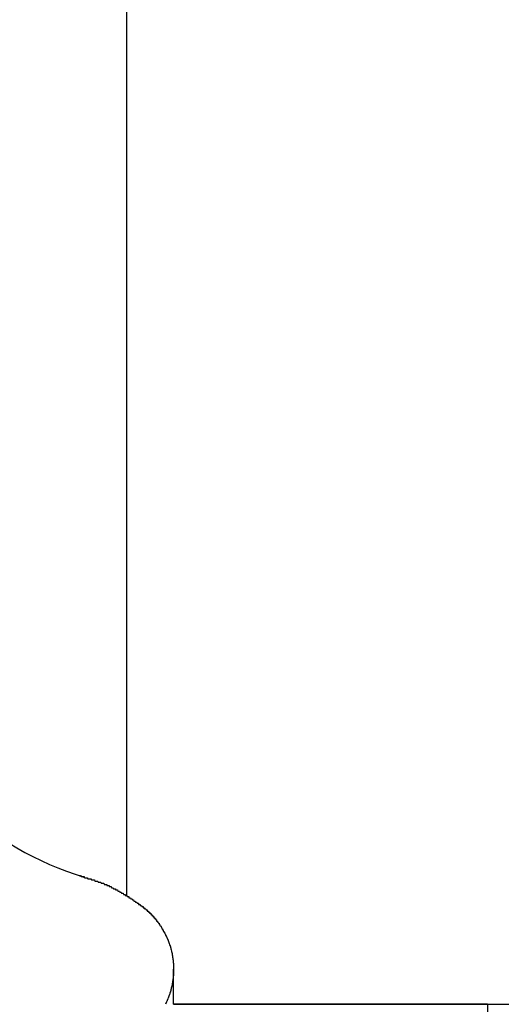
# Model space of a CAD drawing. Extents: x 27 to 21750, y -708 to 14635.
# Drawn here: x 6755 to 6799, y 12195 to 12284 of the extents above; entities that cross this region are included whole.
import ezdxf

# ---------------------------------------------------------------- set-up
doc = ezdxf.new("R2010")
doc.units = 0
doc.header["$LTSCALE"] = 70
doc.layers.add('_0-1_LAYER_1', color=7, linetype='CONTINUOUS')

msp = doc.modelspace()

# ---------------------------------------------------------------- linework, layer by layer
at = {"layer": '_0-1_LAYER_1', "color": 7, "linetype": 'Continuous'}
for p, q in [((6765, 12605), (6765, 12204.778)), ((6760.77, 12206.6), (6760.82, 12206.6)), ((6760.82, 12206.6), (6760.87, 12206.6)), ((6760.87, 12206.6), (6760.91, 12206.5)), ((6760.91, 12206.5), (6760.96, 12206.5)), ((6760.96, 12206.5), (6761.01, 12206.5)), ((6761.01, 12206.5), (6761.05, 12206.5)), ((6761.05, 12206.5), (6761.1, 12206.5)), ((6761.1, 12206.5), (6761.14, 12206.5)), ((6761.14, 12206.5), (6761.18, 12206.5)), ((6761.18, 12206.5), (6761.23, 12206.4)), ((6761.23, 12206.4), (6761.27, 12206.4)), ((6761.27, 12206.4), (6761.31, 12206.4)), ((6761.31, 12206.4), (6761.35, 12206.4)), ((6761.35, 12206.4), (6761.39, 12206.4)), ((6761.39, 12206.4), (6761.43, 12206.4)), ((6761.43, 12206.4), (6761.47, 12206.4)), ((6761.47, 12206.4), (6761.51, 12206.3)), ((6761.51, 12206.3), (6761.55, 12206.3)), ((6761.55, 12206.3), (6761.59, 12206.3)), ((6761.59, 12206.3), (6761.63, 12206.3)), ((6761.63, 12206.3), (6761.66, 12206.3)), ((6761.66, 12206.3), (6761.7, 12206.3)), ((6761.7, 12206.3), (6761.73, 12206.3)), ((6761.73, 12206.3), (6761.77, 12206.3)), ((6761.77, 12206.3), (6761.8, 12206.3)), ((6761.8, 12206.3), (6761.84, 12206.2)), ((6761.84, 12206.2), (6761.87, 12206.2)), ((6761.87, 12206.2), (6761.9, 12206.2)), ((6761.9, 12206.2), (6761.94, 12206.2)), ((6761.94, 12206.2), (6761.97, 12206.2)), ((6761.97, 12206.2), (6762, 12206.2)), ((6762, 12206.2), (6762.03, 12206.2)), ((6762.03, 12206.2), (6762.06, 12206.2)), ((6762.06, 12206.2), (6762.09, 12206.2)), ((6762.09, 12206.2), (6762.12, 12206.2)), ((6762.12, 12206.2), (6762.15, 12206.1)), ((6762.15, 12206.1), (6762.18, 12206.1)), ((6762.18, 12206.1), (6762.21, 12206.1)), ((6762.21, 12206.1), (6762.24, 12206.1)), ((6762.24, 12206.1), (6762.26, 12206.1)), ((6762.26, 12206.1), (6762.29, 12206.1)), ((6762.29, 12206.1), (6762.32, 12206.1)), ((6762.32, 12206.1), (6762.34, 12206.1)), ((6762.34, 12206.1), (6762.37, 12206.1)), ((6762.37, 12206.1), (6762.39, 12206.1)), ((6762.39, 12206.1), (6762.42, 12206.1)), ((6762.42, 12206.1), (6762.44, 12206)), ((6762.44, 12206), (6762.47, 12206)), ((6762.47, 12206), (6762.49, 12206)), ((6762.49, 12206), (6762.51, 12206)), ((6762.51, 12206), (6762.54, 12206)), ((6762.54, 12206), (6762.56, 12206)), ((6762.56, 12206), (6762.58, 12206)), ((6762.58, 12206), (6762.6, 12206)), ((6762.6, 12206), (6762.62, 12206)), ((6762.62, 12206), (6762.65, 12206)), ((6762.65, 12206), (6762.67, 12206)), ((6762.67, 12206), (6762.69, 12206)), ((6762.69, 12206), (6762.71, 12205.9)), ((6762.71, 12205.9), (6762.73, 12205.9)), ((6762.73, 12205.9), (6762.74, 12205.9)), ((6762.74, 12205.9), (6762.76, 12205.9)), ((6762.76, 12205.9), (6762.78, 12205.9)), ((6762.78, 12205.9), (6762.8, 12205.9)), ((6762.8, 12205.9), (6762.82, 12205.9)), ((6762.82, 12205.9), (6762.84, 12205.9)), ((6762.84, 12205.9), (6762.85, 12205.9)), ((6762.85, 12205.9), (6762.87, 12205.9)), ((6762.87, 12205.9), (6762.89, 12205.9)), ((6762.89, 12205.9), (6762.9, 12205.9)), ((6762.9, 12205.9), (6762.92, 12205.9)), ((6762.92, 12205.9), (6762.93, 12205.9)), ((6762.93, 12205.9), (6762.95, 12205.9)), ((6762.95, 12205.9), (6762.97, 12205.9)), ((6762.97, 12205.9), (6762.98, 12205.8)), ((6762.98, 12205.8), (6762.99, 12205.8)), ((6762.99, 12205.8), (6763.01, 12205.8)), ((6763.01, 12205.8), (6763.02, 12205.8)), ((6763.02, 12205.8), (6763.04, 12205.8)), ((6763.04, 12205.8), (6763.05, 12205.8)), ((6763.05, 12205.8), (6763.06, 12205.8)), ((6763.06, 12205.8), (6763.08, 12205.8)), ((6763.08, 12205.8), (6763.09, 12205.8)), ((6763.09, 12205.8), (6763.1, 12205.8)), ((6763.1, 12205.8), (6763.12, 12205.8)), ((6763.12, 12205.8), (6763.13, 12205.8)), ((6763.13, 12205.8), (6763.14, 12205.8)), ((6763.14, 12205.8), (6763.15, 12205.8)), ((6763.15, 12205.8), (6763.16, 12205.8)), ((6763.16, 12205.8), (6763.17, 12205.8)), ((6763.17, 12205.8), (6763.19, 12205.8)), ((6763.19, 12205.8), (6763.2, 12205.8)), ((6763.2, 12205.8), (6763.21, 12205.8)), ((6763.21, 12205.8), (6763.22, 12205.8)), ((6763.22, 12205.8), (6763.23, 12205.7)), ((6763.23, 12205.7), (6763.24, 12205.7)), ((6763.24, 12205.7), (6763.25, 12205.7)), ((6763.25, 12205.7), (6763.26, 12205.7)), ((6763.26, 12205.7), (6763.27, 12205.7)), ((6763.27, 12205.7), (6763.28, 12205.7)), ((6763.28, 12205.7), (6763.29, 12205.7)), ((6763.29, 12205.7), (6763.3, 12205.7)), ((6763.3, 12205.7), (6763.31, 12205.7)), ((6763.31, 12205.7), (6763.32, 12205.7)), ((6763.32, 12205.7), (6763.33, 12205.7)), ((6763.33, 12205.7), (6763.34, 12205.7)), ((6763.34, 12205.7), (6763.35, 12205.7)), ((6763.35, 12205.7), (6763.36, 12205.7)), ((6763.36, 12205.7), (6763.37, 12205.7)), ((6763.37, 12205.7), (6763.38, 12205.7)), ((6763.38, 12205.7), (6763.39, 12205.7)), ((6763.39, 12205.7), (6763.4, 12205.7)), ((6763.4, 12205.7), (6763.41, 12205.7)), ((6763.41, 12205.7), (6763.42, 12205.7)), ((6763.42, 12205.7), (6763.43, 12205.7)), ((6763.43, 12205.7), (6763.44, 12205.6)), ((6763.44, 12205.6), (6763.45, 12205.6)), ((6763.45, 12205.6), (6763.46, 12205.6)), ((6763.46, 12205.6), (6763.47, 12205.6)), ((6763.47, 12205.6), (6763.48, 12205.6)), ((6763.48, 12205.6), (6763.49, 12205.6)), ((6763.49, 12205.6), (6763.5, 12205.6)), ((6763.5, 12205.6), (6763.51, 12205.6)), ((6763.51, 12205.6), (6763.53, 12205.6)), ((6763.53, 12205.6), (6763.56, 12205.6)), ((6763.56, 12205.6), (6763.58, 12205.6)), ((6763.58, 12205.6), (6763.6, 12205.6)), ((6763.6, 12205.6), (6763.63, 12205.6)), ((6763.63, 12205.6), (6763.65, 12205.5)), ((6763.65, 12205.5), (6763.67, 12205.5)), ((6763.67, 12205.5), (6763.7, 12205.5)), ((6763.7, 12205.5), (6763.72, 12205.5)), ((6763.72, 12205.5), (6763.74, 12205.5)), ((6763.74, 12205.5), (6763.77, 12205.5)), ((6763.77, 12205.5), (6763.79, 12205.5)), ((6763.79, 12205.5), (6763.81, 12205.5)), ((6763.81, 12205.5), (6763.84, 12205.4)), ((6763.84, 12205.4), (6763.86, 12205.4)), ((6763.86, 12205.4), (6763.88, 12205.4)), ((6763.88, 12205.4), (6763.91, 12205.4)), ((6763.91, 12205.4), (6763.93, 12205.4)), ((6763.93, 12205.4), (6763.95, 12205.4)), ((6763.95, 12205.4), (6763.98, 12205.4)), ((6763.98, 12205.4), (6764, 12205.4)), ((6764, 12205.4), (6764.02, 12205.3)), ((6764.02, 12205.3), (6764.04, 12205.3)), ((6764.04, 12205.3), (6764.07, 12205.3)), ((6764.07, 12205.3), (6764.09, 12205.3)), ((6764.09, 12205.3), (6764.11, 12205.3)), ((6764.11, 12205.3), (6764.14, 12205.3)), ((6764.14, 12205.3), (6764.16, 12205.3)), ((6764.16, 12205.3), (6764.18, 12205.3)), ((6764.18, 12205.3), (6764.21, 12205.2)), ((6764.21, 12205.2), (6764.23, 12205.2)), ((6764.23, 12205.2), (6764.25, 12205.2)), ((6764.25, 12205.2), (6764.28, 12205.2)), ((6764.28, 12205.2), (6764.3, 12205.2)), ((6764.3, 12205.2), (6764.32, 12205.2)), ((6764.32, 12205.2), (6764.34, 12205.2)), ((6764.34, 12205.2), (6764.37, 12205.2)), ((6764.37, 12205.2), (6764.39, 12205.1)), ((6764.39, 12205.1), (6764.41, 12205.1)), ((6764.41, 12205.1), (6764.44, 12205.1)), ((6764.44, 12205.1), (6764.46, 12205.1)), ((6764.46, 12205.1), (6764.48, 12205.1)), ((6764.48, 12205.1), (6764.5, 12205.1)), ((6764.5, 12205.1), (6764.53, 12205.1)), ((6764.53, 12205.1), (6764.55, 12205)), ((6764.55, 12205), (6764.57, 12205)), ((6764.57, 12205), (6764.59, 12205)), ((6764.59, 12205), (6764.62, 12205)), ((6764.62, 12205), (6764.64, 12205)), ((6764.64, 12205), (6764.66, 12205)), ((6764.66, 12205), (6764.69, 12205)), ((6764.69, 12205), (6764.71, 12205)), ((6764.71, 12205), (6764.73, 12204.9)), ((6764.73, 12204.9), (6764.75, 12204.9)), ((6764.75, 12204.9), (6764.78, 12204.9)), ((6764.78, 12204.9), (6764.8, 12204.9)), ((6764.8, 12204.9), (6764.82, 12204.9)), ((6764.82, 12204.9), (6764.84, 12204.9)), ((6764.84, 12204.9), (6764.87, 12204.9)), ((6764.87, 12204.9), (6764.89, 12204.8)), ((6764.89, 12204.8), (6764.91, 12204.8)), ((6764.91, 12204.8), (6764.93, 12204.8)), ((6764.93, 12204.8), (6764.96, 12204.8)), ((6764.96, 12204.8), (6764.98, 12204.8)), ((6764.98, 12204.8), (6765, 12204.8)), ((6765, 12204.8), (6765.02, 12204.8)), ((6765.02, 12204.8), (6765.05, 12204.7)), ((6765.05, 12204.7), (6765.07, 12204.7)), ((6765.07, 12204.7), (6765.09, 12204.7)), ((6765.09, 12204.7), (6765.11, 12204.7)), ((6765.11, 12204.7), (6765.13, 12204.7)), ((6765.13, 12204.7), (6765.16, 12204.7)), ((6765.16, 12204.7), (6765.18, 12204.7)), ((6765.18, 12204.7), (6765.2, 12204.7)), ((6765.2, 12204.7), (6765.22, 12204.6)), ((6765.22, 12204.6), (6765.25, 12204.6)), ((6765.25, 12204.6), (6765.27, 12204.6)), ((6765.27, 12204.6), (6765.29, 12204.6)), ((6765.29, 12204.6), (6765.31, 12204.6)), ((6765.31, 12204.6), (6765.33, 12204.6)), ((6765.33, 12204.6), (6765.36, 12204.6)), ((6765.36, 12204.6), (6765.38, 12204.5)), ((6765.38, 12204.5), (6765.4, 12204.5)), ((6765.4, 12204.5), (6765.42, 12204.5)), ((6765.42, 12204.5), (6765.44, 12204.5)), ((6765.44, 12204.5), (6765.47, 12204.5)), ((6765.47, 12204.5), (6765.49, 12204.5)), ((6765.49, 12204.5), (6765.51, 12204.5)), ((6765.51, 12204.5), (6765.53, 12204.4)), ((6765.53, 12204.4), (6765.55, 12204.4)), ((6765.55, 12204.4), (6765.58, 12204.4)), ((6765.58, 12204.4), (6765.6, 12204.4)), ((6765.6, 12204.4), (6765.62, 12204.4)), ((6765.62, 12204.4), (6765.64, 12204.4)), ((6765.64, 12204.4), (6765.66, 12204.3)), ((6765.66, 12204.3), (6765.68, 12204.3)), ((6765.68, 12204.3), (6765.71, 12204.3)), ((6765.71, 12204.3), (6765.73, 12204.3)), ((6765.73, 12204.3), (6765.75, 12204.3)), ((6765.75, 12204.3), (6765.77, 12204.3)), ((6765.77, 12204.3), (6765.79, 12204.3)), ((6765.79, 12204.3), (6765.82, 12204.2)), ((6765.82, 12204.2), (6765.84, 12204.2)), ((6765.84, 12204.2), (6765.86, 12204.2)), ((6765.86, 12204.2), (6765.88, 12204.2)), ((6765.88, 12204.2), (6765.9, 12204.2)), ((6765.9, 12204.2), (6765.92, 12204.2)), ((6765.92, 12204.2), (6765.94, 12204.2)), ((6765.94, 12204.2), (6765.97, 12204.1)), ((6765.97, 12204.1), (6765.99, 12204.1)), ((6765.99, 12204.1), (6766.01, 12204.1)), ((6766.01, 12204.1), (6766.03, 12204.1)), ((6766.03, 12204.1), (6766.05, 12204.1)), ((6766.05, 12204.1), (6766.07, 12204.1)), ((6766.07, 12204.1), (6766.09, 12204)), ((6766.09, 12204), (6766.12, 12204)), ((6766.12, 12204), (6766.14, 12204)), ((6766.14, 12204), (6766.16, 12204)), ((6766.16, 12204), (6766.18, 12204)), ((6766.18, 12204), (6766.2, 12204)), ((6766.2, 12204), (6766.22, 12204)), ((6766.22, 12204), (6766.24, 12203.9)), ((6766.24, 12203.9), (6766.27, 12203.9)), ((6766.27, 12203.9), (6766.29, 12203.9)), ((6766.29, 12203.9), (6766.31, 12203.9)), ((6766.31, 12203.9), (6766.33, 12203.9)), ((6766.33, 12203.9), (6766.35, 12203.9)), ((6766.35, 12203.9), (6766.36, 12203.9)), ((6766.36, 12203.9), (6766.37, 12203.8)), ((6766.37, 12203.8), (6766.38, 12203.8)), ((6766.38, 12203.8), (6766.39, 12203.8)), ((6766.39, 12203.8), (6766.4, 12203.8)), ((6766.4, 12203.8), (6766.42, 12203.8)), ((6766.42, 12203.8), (6766.43, 12203.8)), ((6766.43, 12203.8), (6766.44, 12203.8)), ((6766.44, 12203.8), (6766.45, 12203.8)), ((6766.45, 12203.8), (6766.46, 12203.8)), ((6766.46, 12203.8), (6766.47, 12203.8)), ((6766.47, 12203.8), (6766.48, 12203.8)), ((6766.48, 12203.8), (6766.49, 12203.8)), ((6766.49, 12203.8), (6766.5, 12203.7)), ((6766.5, 12203.7), (6766.51, 12203.7)), ((6766.51, 12203.7), (6766.52, 12203.7)), ((6766.52, 12203.7), (6766.53, 12203.7)), ((6766.53, 12203.7), (6766.55, 12203.7)), ((6766.55, 12203.7), (6766.56, 12203.7)), ((6766.56, 12203.7), (6766.57, 12203.7)), ((6766.57, 12203.7), (6766.58, 12203.7)), ((6766.58, 12203.7), (6766.59, 12203.7)), ((6766.59, 12203.7), (6766.6, 12203.7)), ((6766.6, 12203.7), (6766.61, 12203.7)), ((6766.61, 12203.7), (6766.62, 12203.7)), ((6766.62, 12203.7), (6766.63, 12203.6)), ((6766.63, 12203.6), (6766.64, 12203.6)), ((6766.64, 12203.6), (6766.65, 12203.6)), ((6766.65, 12203.6), (6766.66, 12203.6)), ((6766.66, 12203.6), (6766.67, 12203.6)), ((6766.67, 12203.6), (6766.68, 12203.6)), ((6766.68, 12203.6), (6766.69, 12203.6)), ((6766.69, 12203.6), (6766.7, 12203.6)), ((6766.7, 12203.6), (6766.71, 12203.6)), ((6766.71, 12203.6), (6766.72, 12203.6)), ((6766.72, 12203.6), (6766.73, 12203.6)), ((6766.73, 12203.6), (6766.75, 12203.6)), ((6766.75, 12203.6), (6766.76, 12203.5)), ((6766.76, 12203.5), (6766.77, 12203.5)), ((6766.77, 12203.5), (6766.78, 12203.5)), ((6766.78, 12203.5), (6766.79, 12203.5)), ((6766.79, 12203.5), (6766.8, 12203.5)), ((6766.8, 12203.5), (6766.81, 12203.5)), ((6766.81, 12203.5), (6766.82, 12203.5)), ((6766.82, 12203.5), (6766.83, 12203.5)), ((6766.83, 12203.5), (6766.84, 12203.5)), ((6766.84, 12203.5), (6766.85, 12203.5)), ((6766.85, 12203.5), (6766.86, 12203.5)), ((6766.86, 12203.5), (6766.87, 12203.4)), ((6766.87, 12203.4), (6766.88, 12203.4)), ((6766.88, 12203.4), (6766.89, 12203.4)), ((6766.89, 12203.4), (6766.9, 12203.4)), ((6766.9, 12203.4), (6766.91, 12203.4)), ((6766.91, 12203.4), (6766.92, 12203.4)), ((6766.92, 12203.4), (6766.93, 12203.4)), ((6766.93, 12203.4), (6766.94, 12203.4)), ((6766.94, 12203.4), (6766.95, 12203.4)), ((6766.95, 12203.4), (6766.96, 12203.4)), ((6766.96, 12203.4), (6766.97, 12203.4)), ((6766.97, 12203.4), (6766.98, 12203.3)), ((6766.98, 12203.3), (6766.99, 12203.3)), ((6766.99, 12203.3), (6767, 12203.3)), ((6767, 12203.3), (6767.01, 12203.3)), ((6767.01, 12203.3), (6767.02, 12203.3)), ((6767.02, 12203.3), (6767.03, 12203.3)), ((6767.03, 12203.3), (6767.04, 12203.3)), ((6767.04, 12203.3), (6767.05, 12203.3)), ((6767.05, 12203.3), (6767.06, 12203.3)), ((6767.06, 12203.3), (6767.07, 12203.3)), ((6767.07, 12203.3), (6767.08, 12203.2)), ((6767.08, 12203.2), (6767.09, 12203.2)), ((6767.09, 12203.2), (6767.1, 12203.2)), ((6767.1, 12203.2), (6767.11, 12203.2)), ((6767.11, 12203.2), (6767.12, 12203.2)), ((6767.12, 12203.2), (6767.13, 12203.2)), ((6767.13, 12203.2), (6767.14, 12203.2)), ((6767.14, 12203.2), (6767.15, 12203.2)), ((6767.15, 12203.2), (6767.16, 12203.2)), ((6767.16, 12203.2), (6767.17, 12203.2)), ((6767.17, 12203.2), (6767.18, 12203.2)), ((6767.18, 12203.2), (6767.18, 12203.1)), ((6767.18, 12203.1), (6767.19, 12203.1)), ((6767.19, 12203.1), (6767.2, 12203.1)), ((6767.2, 12203.1), (6767.21, 12203.1)), ((6767.21, 12203.1), (6767.22, 12203.1)), ((6767.22, 12203.1), (6767.23, 12203.1)), ((6767.23, 12203.1), (6767.24, 12203.1)), ((6767.24, 12203.1), (6767.25, 12203.1)), ((6767.25, 12203.1), (6767.26, 12203.1)), ((6767.26, 12203.1), (6767.27, 12203.1)), ((6767.27, 12203.1), (6767.28, 12203)), ((6767.28, 12203), (6767.29, 12203)), ((6767.29, 12203), (6767.3, 12203)), ((6767.3, 12203), (6767.31, 12203)), ((6767.31, 12203), (6767.32, 12203)), ((6767.32, 12203), (6767.33, 12203)), ((6767.33, 12203), (6767.34, 12203)), ((6767.34, 12203), (6767.35, 12203)), ((6767.35, 12203), (6767.36, 12203)), ((6767.36, 12203), (6767.37, 12202.9)), ((6767.37, 12202.9), (6767.38, 12202.9)), ((6767.38, 12202.9), (6767.39, 12202.9)), ((6767.39, 12202.9), (6767.4, 12202.9)), ((6767.4, 12202.9), (6767.41, 12202.9)), ((6767.41, 12202.9), (6767.42, 12202.9)), ((6767.42, 12202.9), (6767.43, 12202.9)), ((6767.43, 12202.9), (6767.44, 12202.9)), ((6767.44, 12202.9), (6767.45, 12202.9)), ((6767.45, 12202.9), (6767.46, 12202.9)), ((6767.46, 12202.9), (6767.46, 12202.8)), ((6767.46, 12202.8), (6767.47, 12202.8)), ((6767.47, 12202.8), (6767.48, 12202.8)), ((6767.48, 12202.8), (6767.49, 12202.8)), ((6767.49, 12202.8), (6767.5, 12202.8)), ((6767.5, 12202.8), (6767.51, 12202.8)), ((6767.51, 12202.8), (6767.52, 12202.8)), ((6767.52, 12202.8), (6767.53, 12202.8)), ((6767.53, 12202.8), (6767.54, 12202.8)), ((6767.54, 12202.8), (6767.55, 12202.7)), ((6767.55, 12202.7), (6767.56, 12202.7)), ((6767.56, 12202.7), (6767.57, 12202.7)), ((6767.57, 12202.7), (6767.58, 12202.7)), ((6767.58, 12202.7), (6767.59, 12202.7)), ((6767.59, 12202.7), (6767.6, 12202.7)), ((6767.6, 12202.7), (6767.61, 12202.7)), ((6767.61, 12202.7), (6767.62, 12202.7)), ((6767.62, 12202.7), (6767.63, 12202.7)), ((6767.63, 12202.7), (6767.64, 12202.6)), ((6767.64, 12202.6), (6767.65, 12202.6)), ((6767.65, 12202.6), (6767.66, 12202.6)), ((6767.66, 12202.6), (6767.67, 12202.6)), ((6767.67, 12202.6), (6767.68, 12202.6)), ((6767.68, 12202.6), (6767.69, 12202.6)), ((6767.69, 12202.6), (6767.7, 12202.6)), ((6767.7, 12202.6), (6767.71, 12202.5)), ((6767.71, 12202.5), (6767.72, 12202.5)), ((6767.72, 12202.5), (6767.73, 12202.5)), ((6767.73, 12202.5), (6767.74, 12202.5)), ((6767.74, 12202.5), (6767.75, 12202.5)), ((6767.75, 12202.5), (6767.76, 12202.5)), ((6767.76, 12202.5), (6767.77, 12202.5)), ((6767.77, 12202.5), (6767.78, 12202.5)), ((6767.78, 12202.5), (6767.79, 12202.4)), ((6767.79, 12202.4), (6767.8, 12202.4)), ((6767.8, 12202.4), (6767.82, 12202.4)), ((6767.82, 12202.4), (6767.83, 12202.4)), ((6767.83, 12202.4), (6767.84, 12202.4)), ((6767.84, 12202.4), (6767.85, 12202.4)), ((6767.85, 12202.4), (6767.86, 12202.4)), ((6767.86, 12202.4), (6767.87, 12202.3)), ((6767.87, 12202.3), (6767.88, 12202.3)), ((6767.88, 12202.3), (6767.89, 12202.3)), ((6767.89, 12202.3), (6767.9, 12202.3)), ((6767.9, 12202.3), (6767.91, 12202.3)), ((6767.91, 12202.3), (6767.92, 12202.3)), ((6767.92, 12202.3), (6767.93, 12202.3)), ((6767.93, 12202.3), (6767.94, 12202.2)), ((6767.94, 12202.2), (6767.95, 12202.2)), ((6767.95, 12202.2), (6767.96, 12202.2)), ((6767.96, 12202.2), (6767.97, 12202.2)), ((6767.97, 12202.2), (6767.98, 12202.2)), ((6767.98, 12202.2), (6767.99, 12202.2)), ((6767.99, 12202.2), (6768, 12202.2)), ((6768, 12202.2), (6768.01, 12202.1)), ((6768.01, 12202.1), (6768.02, 12202.1)), ((6768.02, 12202.1), (6768.03, 12202.1)), ((6768.03, 12202.1), (6768.04, 12202.1)), ((6768.04, 12202.1), (6768.05, 12202.1)), ((6768.05, 12202.1), (6768.06, 12202.1)), ((6768.06, 12202.1), (6768.07, 12202.1)), ((6768.07, 12202.1), (6768.08, 12202)), ((6768.08, 12202), (6768.09, 12202)), ((6768.09, 12202), (6768.1, 12202)), ((6768.1, 12202), (6768.11, 12202)), ((6768.11, 12202), (6768.12, 12202)), ((6768.12, 12202), (6768.13, 12202)), ((6768.13, 12202), (6768.14, 12201.9)), ((6768.14, 12201.9), (6768.15, 12201.9)), ((6768.15, 12201.9), (6768.16, 12201.9)), ((6768.16, 12201.9), (6768.17, 12201.9)), ((6768.17, 12201.9), (6768.18, 12201.9)), ((6768.18, 12201.9), (6768.19, 12201.9)), ((6768.19, 12201.9), (6768.2, 12201.8)), ((6768.2, 12201.8), (6768.21, 12201.8)), ((6768.21, 12201.8), (6768.22, 12201.8)), ((6768.22, 12201.8), (6768.23, 12201.8)), ((6768.23, 12201.8), (6768.24, 12201.8)), ((6768.24, 12201.8), (6768.25, 12201.8)), ((6768.25, 12201.8), (6768.26, 12201.8)), ((6768.26, 12201.8), (6768.26, 12201.7)), ((6768.26, 12201.7), (6768.27, 12201.7)), ((6768.27, 12201.7), (6768.28, 12201.7)), ((6768.28, 12201.7), (6768.29, 12201.7)), ((6768.29, 12201.7), (6768.3, 12201.7)), ((6768.3, 12201.7), (6768.31, 12201.7)), ((6768.31, 12201.7), (6768.32, 12201.6)), ((6768.32, 12201.6), (6768.33, 12201.6)), ((6768.33, 12201.6), (6768.34, 12201.6)), ((6768.34, 12201.6), (6768.35, 12201.6)), ((6768.35, 12201.6), (6768.36, 12201.6)), ((6768.36, 12201.6), (6768.37, 12201.6)), ((6768.37, 12201.6), (6768.38, 12201.5)), ((6768.38, 12201.5), (6768.39, 12201.5)), ((6768.39, 12201.5), (6768.4, 12201.5)), ((6768.4, 12201.5), (6768.41, 12201.5)), ((6768.41, 12201.5), (6768.42, 12201.5)), ((6768.42, 12201.5), (6768.43, 12201.5)), ((6768.43, 12201.5), (6768.44, 12201.4)), ((6768.44, 12201.4), (6768.45, 12201.4)), ((6768.45, 12201.4), (6768.46, 12201.4)), ((6768.46, 12201.4), (6768.47, 12201.4)), ((6768.47, 12201.4), (6768.48, 12201.3)), ((6768.48, 12201.3), (6768.49, 12201.3)), ((6768.49, 12201.3), (6768.5, 12201.3)), ((6768.5, 12201.3), (6768.51, 12201.3)), ((6768.51, 12201.3), (6768.52, 12201.3)), ((6768.52, 12201.3), (6768.53, 12201.3)), ((6768.53, 12201.3), (6768.53, 12201.2)), ((6768.53, 12201.2), (6768.54, 12201.2)), ((6768.54, 12201.2), (6768.55, 12201.2)), ((6768.55, 12201.2), (6768.56, 12201.2)), ((6768.56, 12201.2), (6768.57, 12201.2)), ((6768.57, 12201.2), (6768.58, 12201.2)), ((6768.58, 12201.2), (6768.59, 12201.1)), ((6768.59, 12201.1), (6768.6, 12201.1)), ((6768.6, 12201.1), (6768.61, 12201.1)), ((6768.61, 12201.1), (6768.62, 12201.1)), ((6768.62, 12201.1), (6768.63, 12201)), ((6768.63, 12201), (6768.64, 12201)), ((6768.64, 12201), (6768.65, 12201)), ((6768.65, 12201), (6768.66, 12201)), ((6768.66, 12201), (6768.67, 12201)), ((6768.67, 12201), (6768.67, 12200.9)), ((6768.67, 12200.9), (6768.68, 12200.9)), ((6768.68, 12200.9), (6768.69, 12200.9)), ((6768.69, 12200.9), (6768.7, 12200.9)), ((6768.7, 12200.9), (6768.71, 12200.9)), ((6768.71, 12200.9), (6768.72, 12200.8)), ((6768.72, 12200.8), (6768.73, 12200.8)), ((6768.73, 12200.8), (6768.74, 12200.8)), ((6768.74, 12200.8), (6768.75, 12200.8)), ((6768.75, 12200.8), (6768.76, 12200.7)), ((6768.76, 12200.7), (6768.77, 12200.7)), ((6768.77, 12200.7), (6768.78, 12200.7)), ((6768.78, 12200.7), (6768.79, 12200.6)), ((6768.79, 12200.6), (6768.8, 12200.6)), ((6768.8, 12200.6), (6768.81, 12200.6)), ((6768.81, 12200.6), (6768.82, 12200.6)), ((6768.82, 12200.6), (6768.83, 12200.5)), ((6768.83, 12200.5), (6768.84, 12200.5)), ((6768.84, 12200.5), (6768.85, 12200.5)), ((6768.85, 12200.5), (6768.86, 12200.5)), ((6768.86, 12200.5), (6768.87, 12200.4)), ((6768.87, 12200.4), (6768.88, 12200.4)), ((6768.88, 12200.4), (6768.89, 12200.4)), ((6768.89, 12200.4), (6768.9, 12200.3)), ((6768.9, 12200.3), (6768.91, 12200.3)), ((6768.91, 12200.3), (6768.92, 12200.3)), ((6768.92, 12200.3), (6768.93, 12200.3)), ((6768.93, 12200.3), (6768.94, 12200.2)), ((6768.94, 12200.2), (6768.95, 12200.2)), ((6768.95, 12200.2), (6768.96, 12200.2)), ((6768.96, 12200.2), (6768.96, 12200.1)), ((6768.96, 12200.1), (6768.97, 12200.1)), ((6768.97, 12200.1), (6768.98, 12200.1)), ((6768.98, 12200.1), (6768.99, 12200.1)), ((6768.99, 12200.1), (6768.99, 12200)), ((6768.99, 12200), (6769, 12200)), ((6769, 12200), (6769.01, 12200)), ((6769.01, 12200), (6769.02, 12199.9)), ((6769.02, 12199.9), (6769.03, 12199.9)), ((6769.03, 12199.9), (6769.04, 12199.9)), ((6769.04, 12199.9), (6769.05, 12199.8)), ((6769.05, 12199.8), (6769.06, 12199.8)), ((6769.06, 12199.8), (6769.07, 12199.7)), ((6769.07, 12199.7), (6769.08, 12199.7)), ((6769.08, 12199.7), (6769.09, 12199.7)), ((6769.09, 12199.7), (6769.09, 12199.6)), ((6769.09, 12199.6), (6769.1, 12199.6)), ((6769.1, 12199.6), (6769.11, 12199.6)), ((6769.11, 12199.6), (6769.11, 12199.5)), ((6769.11, 12199.5), (6769.12, 12199.5)), ((6769.12, 12199.5), (6769.13, 12199.4)), ((6769.13, 12199.4), (6769.14, 12199.4)), ((6769.14, 12199.4), (6769.15, 12199.4)), ((6769.15, 12199.4), (6769.15, 12199.3)), ((6769.15, 12199.3), (6769.16, 12199.3)), ((6769.16, 12199.3), (6769.16, 12199.2)), ((6769.16, 12199.2), (6769.17, 12199.2)), ((6769.17, 12199.2), (6769.18, 12199.2)), ((6769.18, 12199.2), (6769.18, 12199.1)), ((6769.18, 12199.1), (6769.19, 12199.1)), ((6769.19, 12199.1), (6769.19, 12199)), ((6769.19, 12199), (6769.2, 12199)), ((6769.2, 12199), (6769.2, 12198.9)), ((6769.2, 12198.9), (6769.21, 12198.9)), ((6769.21, 12198.9), (6769.22, 12198.8)), ((6769.22, 12198.8), (6769.22, 12198.7)), ((6769.22, 12198.7), (6769.23, 12198.7)), ((6769.23, 12198.7), (6769.23, 12198.6)), ((6769.23, 12198.6), (6769.24, 12198.6)), ((6769.24, 12198.6), (6769.24, 12198.5)), ((6769.24, 12198.5), (6769.24, 12198.4)), ((6769.24, 12198.4), (6769.25, 12198.4)), ((6769.25, 12198.4), (6769.25, 12198.3)), ((6769.25, 12198.3), (6769.25, 12198.2)), ((6769.21, 12197.4), (6769.2, 12197.3)), ((6769.22, 12197.5), (6769.21, 12197.4)), ((6769.23, 12197.6), (6769.22, 12197.5)), ((6769.24, 12197.7), (6769.23, 12197.7)), ((6769.23, 12197.7), (6769.23, 12197.6)), ((6769.25, 12197.9), (6769.24, 12197.9)), ((6769.24, 12197.9), (6769.24, 12197.8)), ((6769.24, 12197.8), (6769.24, 12197.7)), ((6769.25, 12198.2), (6769.25, 12198.1)), ((6769.25, 12195.027), (6769.25, 12198.152)), ((6769.25, 12198.1), (6769.25, 12198)), ((6769.25, 12198), (6769.25, 12197.9)), ((6769.05, 12196.5), (6769.04, 12196.5)), ((6769.04, 12196.5), (6769.04, 12196.4)), ((6769.06, 12196.5), (6769.05, 12196.5)), ((6769.07, 12196.6), (6769.06, 12196.5)), ((6769.08, 12196.6), (6769.07, 12196.6)), ((6769.09, 12196.6), (6769.08, 12196.6)), ((6769.1, 12196.7), (6769.09, 12196.7)), ((6769.09, 12196.7), (6769.09, 12196.6)), ((6769.11, 12196.7), (6769.1, 12196.7)), ((6769.12, 12196.8), (6769.11, 12196.8)), ((6769.11, 12196.8), (6769.11, 12196.7)), ((6769.13, 12196.8), (6769.12, 12196.8)), ((6769.14, 12196.9), (6769.13, 12196.9)), ((6769.13, 12196.9), (6769.13, 12196.8)), ((6769.15, 12196.9), (6769.14, 12196.9)), ((6769.16, 12197), (6769.15, 12197)), ((6769.15, 12197), (6769.15, 12196.9)), ((6769.17, 12197.1), (6769.16, 12197.1)), ((6769.16, 12197.1), (6769.16, 12197)), ((6769.18, 12197.1), (6769.17, 12197.1)), ((6769.19, 12197.2), (6769.18, 12197.2)), ((6769.18, 12197.2), (6769.18, 12197.1)), ((6769.2, 12197.3), (6769.19, 12197.3)), ((6769.19, 12197.3), (6769.19, 12197.2)), ((6768.79, 12195.7), (6768.78, 12195.6)), ((6768.8, 12195.7), (6768.79, 12195.7)), ((6768.81, 12195.7), (6768.8, 12195.7)), ((6768.82, 12195.7), (6768.81, 12195.7)), ((6768.83, 12195.8), (6768.82, 12195.7)), ((6768.84, 12195.8), (6768.83, 12195.8)), ((6768.85, 12195.8), (6768.84, 12195.8)), ((6768.86, 12195.8), (6768.85, 12195.8)), ((6768.87, 12195.9), (6768.86, 12195.8)), ((6768.88, 12195.9), (6768.87, 12195.9)), ((6768.89, 12195.9), (6768.88, 12195.9)), ((6768.9, 12195.9), (6768.89, 12195.9)), ((6768.91, 12196), (6768.9, 12196)), ((6768.9, 12196), (6768.9, 12195.9)), ((6768.92, 12196), (6768.91, 12196)), ((6768.93, 12196.1), (6768.92, 12196)), ((6768.94, 12196.1), (6768.93, 12196.1)), ((6768.95, 12196.1), (6768.94, 12196.1)), ((6768.96, 12196.1), (6768.95, 12196.1)), ((6768.97, 12196.2), (6768.96, 12196.2)), ((6768.96, 12196.2), (6768.96, 12196.1)), ((6768.98, 12196.2), (6768.97, 12196.2)), ((6768.99, 12196.2), (6768.98, 12196.2)), ((6769, 12196.3), (6768.99, 12196.3)), ((6768.99, 12196.3), (6768.99, 12196.2)), ((6769.01, 12196.3), (6769, 12196.3)), ((6769.02, 12196.4), (6769.01, 12196.3)), ((6769.03, 12196.4), (6769.02, 12196.4)), ((6769.04, 12196.4), (6769.03, 12196.4)), ((6768.54, 12195.1), (6768.53, 12195)), ((6768.55, 12195.1), (6768.54, 12195.1)), ((6768.56, 12195.1), (6768.55, 12195.1)), ((6768.57, 12195.1), (6768.56, 12195.1)), ((6768.58, 12195.1), (6768.57, 12195.1)), ((6768.59, 12195.2), (6768.58, 12195.2)), ((6768.58, 12195.2), (6768.58, 12195.1)), ((6768.6, 12195.2), (6768.59, 12195.2)), ((6768.61, 12195.2), (6768.6, 12195.2)), ((6768.62, 12195.2), (6768.61, 12195.2)), ((6768.63, 12195.3), (6768.62, 12195.2)), ((6768.64, 12195.3), (6768.63, 12195.3)), ((6768.65, 12195.3), (6768.64, 12195.3)), ((6768.66, 12195.3), (6768.65, 12195.3)), ((6768.67, 12195.3), (6768.66, 12195.3)), ((6768.68, 12195.4), (6768.67, 12195.4)), ((6768.67, 12195.4), (6768.67, 12195.3)), ((6768.69, 12195.4), (6768.68, 12195.4)), ((6768.7, 12195.4), (6768.69, 12195.4)), ((6768.71, 12195.4), (6768.7, 12195.4)), ((6768.72, 12195.5), (6768.71, 12195.4)), ((6768.73, 12195.5), (6768.72, 12195.5)), ((6768.74, 12195.5), (6768.73, 12195.5)), ((6768.75, 12195.6), (6768.74, 12195.5)), ((6768.76, 12195.6), (6768.75, 12195.6)), ((6768.77, 12195.6), (6768.76, 12195.6)), ((6768.78, 12195.6), (6768.77, 12195.6)), ((6769.25, 12195), (6800, 12195)), ((6797.5, 12195), (6769.25, 12195)), ((6797.5, 12195), (6797.5, 12095))]:
    msp.add_line(p, q, dxfattribs=at)
msp.add_arc((6769.5, 12233.87), 28.651, 226.74242, 253.06737, dxfattribs=at)

doc.saveas('drawing.dxf')
